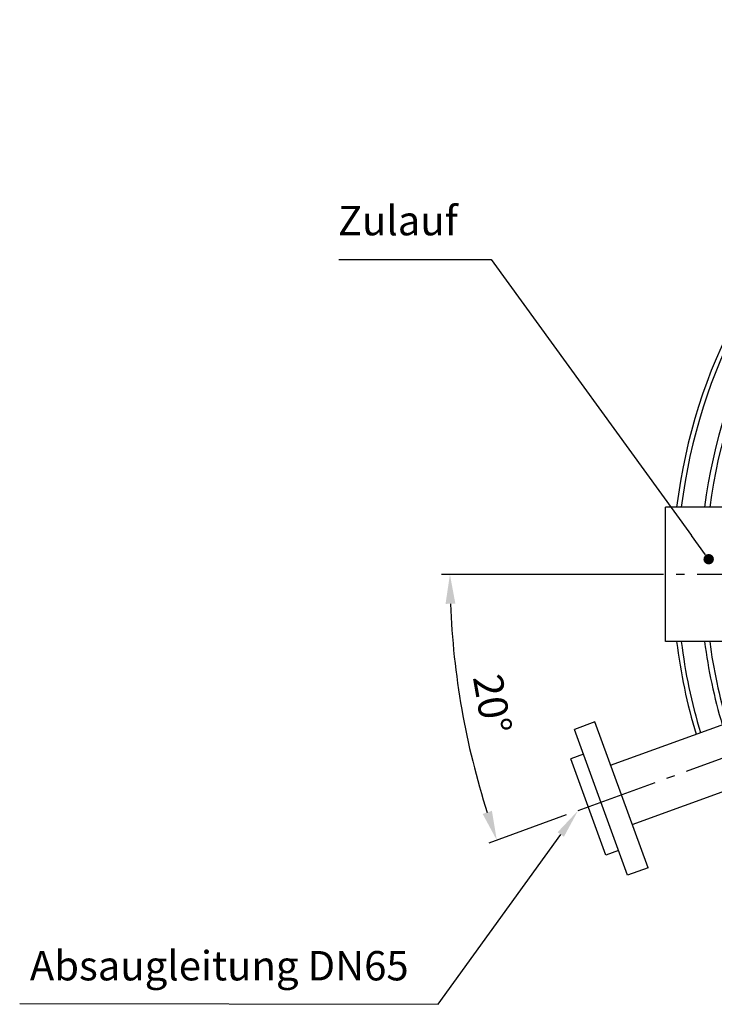
# Model space of a CAD drawing. Units: millimetres. Extents: x -596 to 1884, y 0 to 4174.
# Drawn here: x -596 to 230, y 152 to 1324 of the extents above; entities that cross this region are included whole.
import ezdxf

# ---------------------------------------------------------------- set-up
doc = ezdxf.new("R2010")
doc.units = ezdxf.units.MM
doc.header["$LTSCALE"] = 10
doc.linetypes.add('AM_DIN_G_W050', pattern=[13.75, 9.75, -1.5, 1, -1.5])
doc.layers.add('AM_5', color=3, linetype='Continuous', lineweight=25)
doc.layers.add('AM_7', color=4, linetype='AM_DIN_G_W050', lineweight=25)
doc.layers.add('BEZUGSACHSEN', color=7, linetype='Continuous')
doc.styles.add('ACISOTS', font='isocp.shx', dxfattribs={"height": 1, "bigfont": 'bigfont.shx'})
doc.styles.get("Standard").update_dxf_attribs({"font": 'ISOCP.SHX'})
doc.dimstyles.new('AM_ISO$2', dxfattribs={"dimscale": 10, "dimtxt": 3.5, "dimasz": 3.5, "dimexe": 1, "dimexo": 1, "dimgap": 1.5, "dimtad": 1, "dimdsep": 46, "dimtxsty": 'Standard', "dimcen": 0, "dimclrd": 256, "dimclre": 256, "dimclrt": 140, "dimadec": 0, "dimazin": 2, "dimtp": 0.1, "dimtm": 0.1, "dimtfac": 0.71, "dimtdec": 3, "dimtmove": 0, "dimatfit": 3, "dimfxl": 1, "dimlwd": -1, "dimlwe": -1, "dimarcsym": 1})

# ---------------------------------------------------------------- blocks, each defined once
blk = doc.blocks.new('*D21')
at = {"layer": 'AM_5', "linetype": 'ByBlock', "transparency": 16777216}
for p, q in [((141.3, 663.5), (-94.2, 663.5)), ((54.2, 377), (-37.8, 343.6))]:
    blk.add_line(p, q, dxfattribs=at)
blk.add_arc((841.3, 663.5), 925.5, 182.167, 197.833, dxfattribs=at)
at = {"layer": 'AM_5', "transparency": 16777216}
for points in [[(-89.4, 628.4), (-77.7, 628.6), (-84.2, 663.5)], [(-34.2, 382), (-45.2, 378.2), (-28.4, 347)]]:
    blk.add_solid(points, dxfattribs=at)
at = {"layer": 'Defpoints', "color": 0, "transparency": 16777216}
for p in [(151.3, 663.5), (841.3, 663.5), (-77.9, 556.1), (332.9, 478.5), (63.6, 380.4)]:
    blk.add_point(p, dxfattribs=at)
at = {"layer": 'AM_5', "color": 140, "transparency": 16777216, "insert": (-38.1, 508.4), "char_height": 35, "attachment_point": 5, "rotation": 280}
blk.add_mtext('20°', dxfattribs=at)

msp = doc.modelspace()

# ---------------------------------------------------------------- hatches: boundary and pattern name
at = {"layer": 'AM_5'}
h = msp.add_hatch(color=256, dxfattribs=at)
edge = h.paths.add_edge_path(flags=0)
edge.add_arc((223.8, 681.6), 6.25, 0, 360)

# ---------------------------------------------------------------- linework, layer by layer
at = {"color": 7, "linetype": 'Continuous'}
for p, q in [((107.1, 436.2), (315.6, 512.1)), ((88.3, 487.9), (63.9, 479)), ((151.6, 314), (88.3, 487.9)), ((127.2, 305.2), (63.9, 479)), ((74.7, 449.4), (59.6, 443.9)), ((101.4, 329.3), (59.6, 443.9)), ((132.8, 365.7), (341.3, 441.6)), ((116.4, 334.8), (101.4, 329.3)), ((151.6, 314), (127.2, 305.2))]:
    msp.add_line(p, q, dxfattribs=at)
for radius, start, end in [(660.5, 6.9568, 173.0432), (627.5, 7.3249, 172.6751), (660.5, 186.9568, 196.7452), (627.5, 187.3249, 196.5738)]:
    msp.add_arc((841.3, 663.5), radius, start, end, dxfattribs=at)
at = {"color": 9, "linetype": 'Continuous'}
for radius, start, end in [(655, 7.0159, 172.9841), (621.4, 7.3966, 172.6034), (655, 187.0159, 196.7177), (621.4, 187.3966, 196.5404)]:
    msp.add_arc((841.3, 663.5), radius, start, end, dxfattribs=at)
at = {"layer": 'AM_5'}
for p, q in [((-216.3, 1038.4), (-35.2, 1038.4)), ((-35.2, 1038.4), (203.2, 709.9)), ((-98.3, 151.6), (47.8, 353.8)), ((-596.3, 152.4), (-98.3, 151.6))]:
    msp.add_line(p, q, dxfattribs=at)
at = {"layer": 'AM_5', "linetype": 'Continuous'}
msp.add_line((220.1, 686.6), (203.2, 709.9), dxfattribs=at)
msp.add_trace([(51.5, 351.1), (44, 356.5), (68.3, 382.2)], dxfattribs=at)
at = {"layer": 'AM_7'}
for p, q in [((1682.5, 663.5), (0, 663.5)), ((68.3, 382.2), (416.9, 509))]:
    msp.add_line(p, q, dxfattribs=at)
at = {"layer": 'BEZUGSACHSEN', "color": 7, "linetype": 'Continuous'}
for p, q in [((172.3, 583.5), (172.3, 743.5)), ((278.5, 743.5), (172.3, 743.5)), ((278.5, 583.5), (172.3, 583.5))]:
    msp.add_line(p, q, dxfattribs=at)

# ---------------------------------------------------------------- texts
at = {"layer": 'AM_5', "color": 2, "char_height": 35, "attachment_point": 9, "style": 'ACISOTS'}
for s, insert in [('Zulauf', (-74.9, 1056.3)), ('Absaugleitung DN65', (-133.3, 169.1))]:
    msp.add_mtext(s, dxfattribs=dict(at, insert=insert))

# ---------------------------------------------------------------- dimensions: what is measured, and where the dimension line sits
at = {"layer": 'AM_5'}
dim = msp.add_angular_dim_2l(base=(-77.9, 556.1), line1=((841.3, 663.5), (151.3, 663.5)), line2=((63.6, 380.4), (332.9, 478.5)), dimstyle='AM_ISO$2', override={"dimdec": 0}, dxfattribs=at)
dim.commit()
dim.dimension.update_dxf_attribs({"geometry": '*D21', "text_midpoint": (-38.1, 508.4)})

doc.saveas('drawing.dxf')
